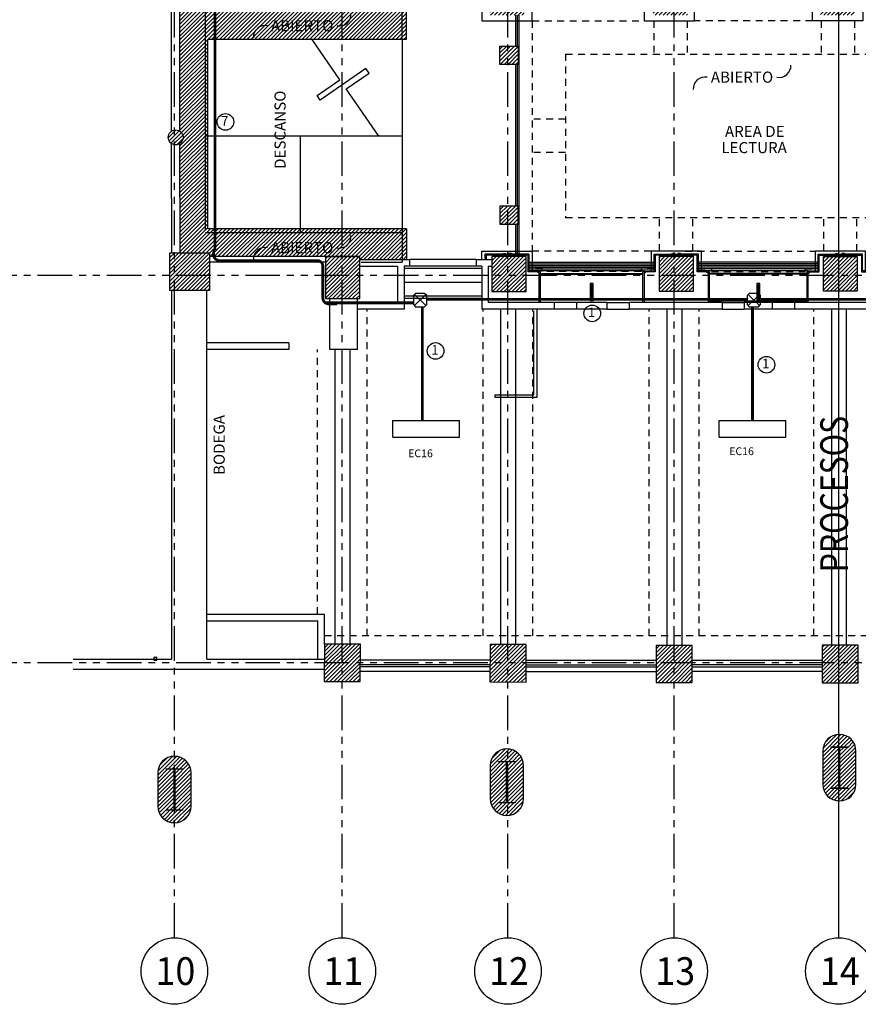
# Model space of a CAD drawing. Units: millimetres. Extents: x 93 to 211, y 73 to 163.
# Drawn here: x 124 to 140, y 111 to 129 of the extents above; entities that cross this region are included whole.
import ezdxf
from ezdxf.enums import TextEntityAlignment as Align

# ---------------------------------------------------------------- set-up
doc = ezdxf.new("R2010")
doc.units = ezdxf.units.MM
doc.linetypes.add('HIDDEN2', pattern=[0.1875, 0.125, -0.0625])
doc.linetypes.add('PHANTOM2', pattern=[1.25, 0.625, -0.125, 0.125, -0.125, 0.125, -0.125])
for name, color, linetype in [('ACO', 8, 'Continuous'), ('AFLST', 8, 'Continuous'), ('AGR', 8, 'PHANTOM2'), ('AWA', 1, 'Continuous'), ('awamw', 8, 'Continuous'), ('CIRCUITEO', 5, 'Continuous'), ('ICL', 8, 'Continuous'), ('ICLRCNO', 2, 'Continuous'), ('ICLVA', 8, 'HIDDEN2'), ('IFL', 8, 'HIDDEN2'), ('IWA', 8, 'Continuous'), ('IWAHE', 8, 'Continuous'), ('iwamw', 8, 'Continuous')]:
    doc.layers.add(name, color=color, linetype=linetype)
doc.styles.add('ARQ', font='SIMPLEX.shx')
doc.styles.add('BANK', font='bgothl.ttf')
doc.styles.add('ROMANS', font='romans', dxfattribs={"width": 0.8, "height": 1})
pattern_1 = [(45, (-153.205947, 88.233076), (-0.035355339, 0.035355339), [])]

# ---------------------------------------------------------------- blocks, each defined once
blk = doc.blocks.new('N-Ejes-sub')
at = {"linetype": 'Continuous'}
blk.add_circle((-0.018, 0), 0.6, dxfattribs=at)
at = {"style": 'ARQ', "width": 0.95}
for height, p in [(0.5, (-0.154, 0)), (0.25, (0.244, -0.13))]:
    blk.add_attdef('N°-E', text='', height=height, dxfattribs=at).set_placement(p, align=Align.MIDDLE_CENTER)
blk = doc.blocks.new('CHALUPA')
at = {"color": 0, "linetype": 'ByBlock'}
for p, q in [((-0.126, -0.126), (0.126, 0.126)), ((0.126, -0.126), (-0.126, 0.126))]:
    blk.add_line(p, q, dxfattribs=at)
blk.add_lwpolyline([(-0.102, 0.15), (-0.15, 0.102), (-0.15, -0.102), (-0.102, -0.15), (0.102, -0.15), (0.15, -0.102), (0.15, 0.102), (0.102, 0.15)], close=True, dxfattribs=at)

msp = doc.modelspace()

# ---------------------------------------------------------------- hatches: boundary and pattern name
at = {"layer": 'awamw'}
h = msp.add_hatch(dxfattribs=at)
h.set_pattern_fill('ANSI31', color=256, scale=0.4, style=0)
h.set_pattern_definition(pattern_1)
h.paths.add_polyline_path([(148.853, 124.707), (149.262, 124.707), (149.262, 124.064), (148.853, 124.064)], flags=17)
h.paths.add_polyline_path([(151.462, 124.873), (151.463, 125.293), (151.043, 125.294), (151.042, 124.874)], flags=17)
h.paths.add_polyline_path([(151.037, 124.062), (151.038, 124.705), (151.438, 124.704), (151.437, 124.061)], flags=17)
h.paths.add_polyline_path([(136.597, 124.175), (136.597, 124.795), (135.977, 124.795), (135.977, 124.175)])
h.paths.add_polyline_path([(151.431, 137.274), (151.43, 137.798), (151.031, 137.797), (151.031, 137.275)], flags=17)
h.paths.add_polyline_path([(151.031, 137.797), (151.43, 137.798), (151.429, 138.201), (151.032, 138.2)], flags=17)
edge = h.paths.add_edge_path()
edge.add_line((150.931, 138.591), (150.931, 139.191))
edge.add_arc((151.231, 139.191), 0.3, 0, 180, ccw=False)
edge.add_line((151.531, 139.191), (151.531, 138.591))
edge.add_arc((151.231, 138.591), 0.3, 180, 360, ccw=False)
h.paths.add_polyline_path([(151.441, 133.651), (151.442, 133.251), (151.022, 133.251), (151.021, 133.651)], flags=17)
h.paths.add_polyline_path([(151.446, 129.68), (151.043, 129.681), (151.043, 129.261), (151.447, 129.26)], flags=17)
h.paths.add_polyline_path([(151.081, 116.866), (151.381, 116.866), (151.381, 116.856), (151.236, 116.856), (151.236, 116.126), (151.381, 116.126), (151.381, 116.116), (151.081, 116.116), (151.081, 116.126), (151.226, 116.126), (151.226, 116.856), (151.081, 116.856)], flags=16)
edge = h.paths.add_edge_path()
edge.add_arc((151.231, 116.191), 0.3, 180, 360)
edge.add_line((151.531, 116.191), (151.531, 116.791))
edge.add_arc((151.231, 116.791), 0.3, 0, 180)
edge.add_line((150.931, 116.791), (150.931, 116.191))
h.paths.add_polyline_path([(141.877, 138.215), (141.876, 137.098), (142.526, 137.097), (142.527, 138.216)])
edge = h.paths.add_edge_path()
edge.add_line((144.931, 138.591), (144.931, 139.191))
edge.add_arc((145.231, 139.191), 0.3, 0, 180, ccw=False)
edge.add_line((145.531, 139.191), (145.531, 138.591))
edge.add_arc((145.231, 138.591), 0.3, 180, 360, ccw=False)
h.paths.add_polyline_path([(145.531, 137.105), (144.881, 137.106), (144.882, 137.745), (145.532, 137.744)], flags=17)
h.paths.add_polyline_path([(148.036, 133.582), (148.037, 133.162), (148.472, 133.163), (148.471, 133.583)], flags=17)
h.paths.add_polyline_path([(146.237, 133.251), (145.797, 133.251), (145.798, 133.676), (146.238, 133.676)], flags=17)
h.paths.add_polyline_path([(138.924, 138.251), (138.923, 137.093), (139.574, 137.092), (139.573, 138.252)])
edge = h.paths.add_edge_path()
edge.add_line((138.931, 138.591), (138.931, 139.191))
edge.add_arc((139.231, 139.191), 0.3, 0, 180, ccw=False)
edge.add_line((139.531, 139.191), (139.531, 138.591))
edge.add_arc((139.231, 138.591), 0.3, 180, 360, ccw=False)
h.paths.add_polyline_path([(136.592, 137.084), (135.942, 137.084), (135.943, 137.684), (136.593, 137.684)])
h.paths.add_polyline_path([(133.516, 137.103), (132.866, 137.104), (132.867, 137.704), (133.517, 137.703)])
edge = h.paths.add_edge_path()
edge.add_line((132.931, 138.591), (132.931, 139.191))
edge.add_arc((133.231, 139.191), 0.3, 0, 180, ccw=False)
edge.add_line((133.531, 139.191), (133.531, 138.591))
edge.add_arc((133.231, 138.591), 0.3, 180, 360, ccw=False)
h.paths.add_polyline_path([(130.516, 137.099), (129.866, 137.099), (129.867, 137.699), (130.517, 137.699)])
edge = h.paths.add_edge_path()
edge.add_line((128.031, 138.591), (128.031, 139.191))
edge.add_arc((128.331, 139.191), 0.3, 0, 180, ccw=False)
edge.add_line((128.631, 139.191), (128.631, 138.591))
edge.add_arc((128.331, 138.591), 0.3, -180, 0, ccw=False)
h.paths.add_polyline_path([(148.023, 129.264), (148.024, 129.684), (148.463, 129.684), (148.463, 129.264)], flags=17)
h.paths.add_polyline_path([(146.253, 129.253), (145.833, 129.254), (145.834, 129.679), (146.254, 129.678)], flags=17)
h.paths.add_polyline_path([(144.933, 129.794), (144.933, 129.174), (145.548, 129.175), (145.548, 129.795)], flags=17)
h.paths.add_polyline_path([(148.46, 125.273), (148.04, 125.273), (148.04, 124.871), (148.46, 124.871)], flags=17)
h.paths.add_polyline_path([(146.249, 125.293), (145.829, 125.294), (145.828, 124.874), (146.248, 124.873)], flags=17)
h.paths.add_polyline_path([(148.542, 124.142), (147.842, 124.143), (147.842, 124.758), (148.543, 124.757)], flags=17)
h.paths.add_polyline_path([(142.525, 124.18), (141.927, 124.18), (141.927, 124.795), (142.523, 124.795)], flags=17)
h.paths.add_polyline_path([(139.511, 129.152), (139.511, 129.772), (138.891, 129.772), (138.891, 129.152)])
h.paths.add_polyline_path([(135.873, 129.152), (136.493, 129.152), (136.493, 129.772), (135.873, 129.772)])
h.paths.add_polyline_path([(132.925, 129.152), (133.545, 129.152), (133.545, 129.772), (132.925, 129.772)])
h.paths.add_polyline_path([(133.435, 128.264), (133.105, 128.263), (133.105, 128.593), (133.435, 128.594)])
h.paths.add_polyline_path([(139.554, 124.175), (138.944, 124.175), (138.944, 124.795), (139.554, 124.795)], flags=17)
h.paths.add_polyline_path([(133.105, 125.709), (133.105, 125.379), (133.435, 125.379), (133.435, 125.709)])
h.paths.add_polyline_path([(133.578, 124.795), (132.958, 124.795), (132.958, 124.165), (133.578, 124.165)])
h.paths.add_polyline_path([(148.535, 117.78), (147.857, 117.781), (147.857, 117.086), (148.534, 117.085)])
h.paths.add_polyline_path([(142.569, 117.115), (142.57, 117.783), (141.92, 117.784), (141.919, 117.113)])
h.paths.add_polyline_path([(145.081, 116.34), (145.381, 116.34), (145.381, 116.33), (145.236, 116.33), (145.236, 115.6), (145.381, 115.6), (145.381, 115.59), (145.081, 115.59), (145.081, 115.6), (145.226, 115.6), (145.226, 116.33), (145.081, 116.33)], flags=16)
edge = h.paths.add_edge_path()
edge.add_arc((145.231, 115.665), 0.3, 180, 360)
edge.add_line((145.531, 115.665), (145.531, 116.265))
edge.add_arc((145.231, 116.265), 0.3, 0, 180)
edge.add_line((144.931, 116.265), (144.931, 115.665))
h.paths.add_polyline_path([(139.572, 117.102), (139.572, 117.783), (138.922, 117.784), (138.922, 117.104)])
h.paths.add_polyline_path([(136.576, 117.11), (136.577, 117.775), (135.927, 117.776), (135.926, 117.112)])
h.paths.add_polyline_path([(132.927, 117.796), (132.926, 117.12), (133.576, 117.118), (133.577, 117.796)])
h.paths.add_polyline_path([(139.081, 115.947), (139.381, 115.947), (139.381, 115.937), (139.236, 115.937), (139.236, 115.207), (139.381, 115.207), (139.381, 115.197), (139.081, 115.197), (139.081, 115.207), (139.226, 115.207), (139.226, 115.937), (139.081, 115.937)], flags=16)
edge = h.paths.add_edge_path()
edge.add_arc((139.231, 115.272), 0.3, 180, 360)
edge.add_line((139.531, 115.272), (139.531, 115.872))
edge.add_arc((139.231, 115.872), 0.3, 0, 180)
edge.add_line((138.931, 115.872), (138.931, 115.272))
h.paths.add_polyline_path([(133.081, 115.685), (133.381, 115.685), (133.381, 115.675), (133.236, 115.675), (133.236, 114.945), (133.381, 114.945), (133.381, 114.935), (133.081, 114.935), (133.081, 114.945), (133.226, 114.945), (133.226, 115.675), (133.081, 115.675)], flags=16)
edge = h.paths.add_edge_path()
edge.add_arc((133.231, 115.01), 0.3, 180, 360)
edge.add_line((133.531, 115.01), (133.531, 115.61))
edge.add_arc((133.231, 115.61), 0.3, 0, 180)
edge.add_line((132.931, 115.61), (132.931, 115.01))
h.paths.add_polyline_path([(129.924, 129.208), (130.544, 129.21), (130.543, 129.83), (129.923, 129.828)])
h.paths.add_polyline_path([(129.956, 124.797), (129.955, 124.037), (130.575, 124.037), (130.576, 124.797)])
h.paths.add_polyline_path([(127.865, 124.865), (127.864, 124.185), (127.149, 124.186), (127.15, 124.866)])
h.paths.add_polyline_path([(129.937, 117.804), (129.936, 117.128), (130.586, 117.126), (130.587, 117.804)])
h.paths.add_polyline_path([(127.081, 115.554), (127.381, 115.554), (127.381, 115.544), (127.236, 115.544), (127.236, 114.814), (127.381, 114.814), (127.381, 114.804), (127.081, 114.804), (127.081, 114.814), (127.226, 114.814), (127.226, 115.544), (127.081, 115.544)], flags=16)
edge = h.paths.add_edge_path()
edge.add_arc((127.231, 114.879), 0.3, 180, 360)
edge.add_line((127.531, 114.879), (127.531, 115.479))
edge.add_arc((127.231, 115.479), 0.3, 0, 180)
edge.add_line((126.931, 115.479), (126.931, 114.879))
h.paths.add_polyline_path([(151.433, 120.752), (151.033, 120.752), (151.034, 121.167), (151.434, 121.167)], flags=17)
h.paths.add_polyline_path([(149.316, 121.169), (149.316, 120.754), (148.849, 120.755), (148.849, 121.17)], flags=17)
h.paths.add_polyline_path([(142.466, 128.651), (142.046, 128.651), (142.046, 129.071), (142.466, 129.071)], flags=17)
h.paths.add_polyline_path([(142.046, 125.298), (142.466, 125.298), (142.466, 124.878), (142.046, 124.878)], flags=17)
edge = h.paths.add_edge_path()
edge.add_arc((127.228, 144.083), 0.135, 0, 360)
edge = h.paths.add_edge_path()
edge.add_arc((127.233, 141.429), 0.135, 0, 360)
edge = h.paths.add_edge_path()
edge.add_arc((127.222, 138.475), 0.135, 0, 360)
edge = h.paths.add_edge_path()
edge.add_arc((127.222, 135.461), 0.135, 0, 360)
edge = h.paths.add_edge_path()
edge.add_arc((127.246, 132.465), 0.135, 0, 360)
edge = h.paths.add_edge_path()
edge.add_arc((127.251, 129.51), 0.135, 0, 360)
edge = h.paths.add_edge_path()
edge.add_arc((127.254, 126.947), 0.135, 0, 360)
h.paths.add_polyline_path([(144.942, 123.353), (144.942, 123.953), (145.542, 123.953), (145.542, 123.353)], flags=17)
edge = h.paths.add_edge_path(flags=17)
edge.add_line((144.928, 124.761), (144.927, 124.146))
edge.add_line((144.927, 124.146), (144.928, 124.761))
edge.add_line((144.928, 124.761), (145.543, 124.761))
edge.add_line((145.543, 124.761), (145.542, 124.146))
edge.add_line((145.542, 124.146), (144.927, 124.146))
edge = h.paths.add_edge_path(flags=16)
edge.add_line((144.928, 124.761), (144.927, 124.146))
edge.add_line((144.927, 124.146), (144.928, 124.761))
edge.add_line((144.928, 124.761), (145.543, 124.761))
edge.add_line((145.543, 124.761), (145.542, 124.146))
edge.add_line((145.542, 124.146), (144.927, 124.146))
edge = h.paths.add_edge_path(flags=0)
edge.add_line((144.928, 124.761), (144.927, 124.146))
edge.add_line((144.927, 124.146), (144.928, 124.761))
edge.add_line((144.928, 124.761), (145.543, 124.761))
edge.add_line((145.543, 124.761), (145.542, 124.146))
edge.add_line((145.542, 124.146), (144.927, 124.146))
edge = h.paths.add_edge_path(flags=0)
edge.add_line((144.928, 124.761), (144.927, 124.146))
edge.add_line((144.927, 124.146), (144.928, 124.761))
edge.add_line((144.928, 124.761), (145.543, 124.761))
edge.add_line((145.543, 124.761), (145.542, 124.146))
edge.add_line((145.542, 124.146), (144.927, 124.146))
edge = h.paths.add_edge_path(flags=0)
edge.add_line((144.928, 124.761), (144.927, 124.146))
edge.add_line((144.927, 124.146), (144.928, 124.761))
edge.add_line((144.928, 124.761), (145.543, 124.761))
edge.add_line((145.543, 124.761), (145.542, 124.146))
edge.add_line((145.542, 124.146), (144.927, 124.146))
edge = h.paths.add_edge_path(flags=0)
edge.add_line((144.928, 124.761), (144.927, 124.146))
edge.add_line((144.927, 124.146), (144.928, 124.761))
edge.add_line((144.928, 124.761), (145.543, 124.761))
edge.add_line((145.543, 124.761), (145.542, 124.146))
edge.add_line((145.542, 124.146), (144.927, 124.146))
edge = h.paths.add_edge_path(flags=0)
edge.add_line((144.928, 124.761), (144.927, 124.146))
edge.add_line((144.927, 124.146), (144.928, 124.761))
edge.add_line((144.928, 124.761), (145.543, 124.761))
edge.add_line((145.543, 124.761), (145.542, 124.146))
edge.add_line((145.542, 124.146), (144.927, 124.146))
edge = h.paths.add_edge_path(flags=0)
edge.add_line((144.928, 124.761), (144.927, 124.146))
edge.add_line((144.927, 124.146), (144.928, 124.761))
edge.add_line((144.928, 124.761), (145.543, 124.761))
edge.add_line((145.543, 124.761), (145.542, 124.146))
edge.add_line((145.542, 124.146), (144.927, 124.146))
edge = h.paths.add_edge_path(flags=0)
edge.add_line((144.928, 124.761), (144.927, 124.146))
edge.add_line((144.927, 124.146), (144.928, 124.761))
edge.add_line((144.928, 124.761), (145.543, 124.761))
edge.add_line((145.543, 124.761), (145.542, 124.146))
edge.add_line((145.542, 124.146), (144.927, 124.146))
edge = h.paths.add_edge_path(flags=0)
edge.add_line((144.928, 124.761), (144.927, 124.146))
edge.add_line((144.927, 124.146), (144.928, 124.761))
edge.add_line((144.928, 124.761), (145.543, 124.761))
edge.add_line((145.543, 124.761), (145.542, 124.146))
edge.add_line((145.542, 124.146), (144.927, 124.146))
edge = h.paths.add_edge_path(flags=0)
edge.add_line((144.928, 124.761), (144.927, 124.146))
edge.add_line((144.927, 124.146), (144.928, 124.761))
edge.add_line((144.928, 124.761), (145.543, 124.761))
edge.add_line((145.543, 124.761), (145.542, 124.146))
edge.add_line((145.542, 124.146), (144.927, 124.146))
edge = h.paths.add_edge_path(flags=0)
edge.add_line((144.928, 124.761), (144.927, 124.146))
edge.add_line((144.927, 124.146), (144.928, 124.761))
edge.add_line((144.928, 124.761), (145.543, 124.761))
edge.add_line((145.543, 124.761), (145.542, 124.146))
edge.add_line((145.542, 124.146), (144.927, 124.146))
edge = h.paths.add_edge_path(flags=0)
edge.add_line((144.928, 124.761), (144.927, 124.146))
edge.add_line((144.927, 124.146), (144.928, 124.761))
edge.add_line((144.928, 124.761), (145.543, 124.761))
edge.add_line((145.543, 124.761), (145.542, 124.146))
edge.add_line((145.542, 124.146), (144.927, 124.146))
edge = h.paths.add_edge_path(flags=0)
edge.add_line((144.928, 124.761), (144.927, 124.146))
edge.add_line((144.927, 124.146), (144.928, 124.761))
edge.add_line((144.928, 124.761), (145.543, 124.761))
edge.add_line((145.543, 124.761), (145.542, 124.146))
edge.add_line((145.542, 124.146), (144.927, 124.146))
edge = h.paths.add_edge_path(flags=0)
edge.add_line((144.928, 124.761), (144.927, 124.146))
edge.add_line((144.927, 124.146), (144.928, 124.761))
edge.add_line((144.928, 124.761), (145.543, 124.761))
edge.add_line((145.543, 124.761), (145.542, 124.146))
edge.add_line((145.542, 124.146), (144.927, 124.146))
edge = h.paths.add_edge_path(flags=0)
edge.add_line((144.928, 124.761), (144.927, 124.146))
edge.add_line((144.927, 124.146), (144.928, 124.761))
edge.add_line((144.928, 124.761), (145.543, 124.761))
edge.add_line((145.543, 124.761), (145.542, 124.146))
edge.add_line((145.542, 124.146), (144.927, 124.146))
edge = h.paths.add_edge_path(flags=0)
edge.add_line((144.928, 124.761), (144.927, 124.146))
edge.add_line((144.927, 124.146), (144.928, 124.761))
edge.add_line((144.928, 124.761), (145.543, 124.761))
edge.add_line((145.543, 124.761), (145.542, 124.146))
edge.add_line((145.542, 124.146), (144.927, 124.146))
edge = h.paths.add_edge_path(flags=0)
edge.add_line((144.928, 124.761), (144.927, 124.146))
edge.add_line((144.927, 124.146), (144.928, 124.761))
edge.add_line((144.928, 124.761), (145.543, 124.761))
edge.add_line((145.543, 124.761), (145.542, 124.146))
edge.add_line((145.542, 124.146), (144.927, 124.146))
edge = h.paths.add_edge_path(flags=0)
edge.add_line((144.928, 124.761), (144.927, 124.146))
edge.add_line((144.927, 124.146), (144.928, 124.761))
edge.add_line((144.928, 124.761), (145.543, 124.761))
edge.add_line((145.543, 124.761), (145.542, 124.146))
edge.add_line((145.542, 124.146), (144.927, 124.146))
edge = h.paths.add_edge_path(flags=0)
edge.add_line((144.928, 124.761), (144.927, 124.146))
edge.add_line((144.927, 124.146), (144.928, 124.761))
edge.add_line((144.928, 124.761), (145.543, 124.761))
edge.add_line((145.543, 124.761), (145.542, 124.146))
edge.add_line((145.542, 124.146), (144.927, 124.146))
edge = h.paths.add_edge_path(flags=0)
edge.add_line((144.928, 124.761), (144.927, 124.146))
edge.add_line((144.927, 124.146), (144.928, 124.761))
edge.add_line((144.928, 124.761), (145.543, 124.761))
edge.add_line((145.543, 124.761), (145.542, 124.146))
edge.add_line((145.542, 124.146), (144.927, 124.146))
edge = h.paths.add_edge_path(flags=0)
edge.add_line((144.928, 124.761), (144.927, 124.146))
edge.add_line((144.927, 124.146), (144.928, 124.761))
edge.add_line((144.928, 124.761), (145.543, 124.761))
edge.add_line((145.543, 124.761), (145.542, 124.146))
edge.add_line((145.542, 124.146), (144.927, 124.146))
edge = h.paths.add_edge_path(flags=0)
edge.add_line((144.928, 124.761), (144.927, 124.146))
edge.add_line((144.927, 124.146), (144.928, 124.761))
edge.add_line((144.928, 124.761), (145.543, 124.761))
edge.add_line((145.543, 124.761), (145.542, 124.146))
edge.add_line((145.542, 124.146), (144.927, 124.146))
edge = h.paths.add_edge_path(flags=0)
edge.add_line((144.928, 124.761), (144.927, 124.146))
edge.add_line((144.927, 124.146), (144.928, 124.761))
edge.add_line((144.928, 124.761), (145.543, 124.761))
edge.add_line((145.543, 124.761), (145.542, 124.146))
edge.add_line((145.542, 124.146), (144.927, 124.146))
edge = h.paths.add_edge_path(flags=0)
edge.add_line((144.928, 124.761), (144.927, 124.146))
edge.add_line((144.927, 124.146), (144.928, 124.761))
edge.add_line((144.928, 124.761), (145.543, 124.761))
edge.add_line((145.543, 124.761), (145.542, 124.146))
edge.add_line((145.542, 124.146), (144.927, 124.146))
edge = h.paths.add_edge_path(flags=0)
edge.add_line((144.928, 124.761), (144.927, 124.146))
edge.add_line((144.927, 124.146), (144.928, 124.761))
edge.add_line((144.928, 124.761), (145.543, 124.761))
edge.add_line((145.543, 124.761), (145.542, 124.146))
edge.add_line((145.542, 124.146), (144.927, 124.146))
edge = h.paths.add_edge_path(flags=0)
edge.add_line((144.928, 124.761), (144.927, 124.146))
edge.add_line((144.927, 124.146), (144.928, 124.761))
edge.add_line((144.928, 124.761), (145.543, 124.761))
edge.add_line((145.543, 124.761), (145.542, 124.146))
edge.add_line((145.542, 124.146), (144.927, 124.146))
edge = h.paths.add_edge_path(flags=0)
edge.add_line((144.928, 124.761), (144.927, 124.146))
edge.add_line((144.927, 124.146), (144.928, 124.761))
edge.add_line((144.928, 124.761), (145.543, 124.761))
edge.add_line((145.543, 124.761), (145.542, 124.146))
edge.add_line((145.542, 124.146), (144.927, 124.146))
edge = h.paths.add_edge_path(flags=0)
edge.add_line((144.928, 124.761), (144.927, 124.146))
edge.add_line((144.927, 124.146), (144.928, 124.761))
edge.add_line((144.928, 124.761), (145.543, 124.761))
edge.add_line((145.543, 124.761), (145.542, 124.146))
edge.add_line((145.542, 124.146), (144.927, 124.146))
edge = h.paths.add_edge_path(flags=0)
edge.add_line((144.928, 124.761), (144.927, 124.146))
edge.add_line((144.927, 124.146), (144.928, 124.761))
edge.add_line((144.928, 124.761), (145.543, 124.761))
edge.add_line((145.543, 124.761), (145.542, 124.146))
edge.add_line((145.542, 124.146), (144.927, 124.146))
h.paths.add_polyline_path([(144.928, 124.761), (144.927, 124.146), (145.542, 124.146), (145.543, 124.761)], flags=0)
h.paths.add_polyline_path([(144.928, 124.761), (144.927, 124.146)], flags=0)
h.paths.add_polyline_path([(144.927, 124.146), (144.928, 124.761), (145.543, 124.761), (145.542, 124.146)], flags=0)
edge = h.paths.add_edge_path()
edge.add_line((151.446, 129.68), (151.797, 129.68))
edge.add_line((151.797, 129.68), (151.797, 129.26))
edge.add_line((151.797, 129.26), (151.447, 129.26))
edge.add_line((151.447, 129.26), (151.446, 129.68))
edge.add_line((148.452, 137.704), (148.018, 137.703))
edge.add_line((148.018, 137.703), (148.018, 137.283))
edge.add_line((148.018, 137.283), (148.453, 137.284))
edge.add_line((148.453, 137.284), (148.453, 137.704))
edge.add_line((148.02, 137.788), (148.454, 137.789))
edge.add_line((148.454, 137.789), (148.454, 138.209))
edge.add_line((148.454, 138.209), (148.019, 138.208))
edge.add_line((148.019, 138.208), (148.019, 137.788))
edge.add_line((145.843, 138.205), (146.263, 138.206))
edge.add_line((146.263, 138.206), (146.262, 137.786))
edge.add_line((146.262, 137.786), (145.842, 137.785))
edge.add_line((145.842, 137.785), (145.843, 138.207))
edge.add_line((146.262, 137.706), (146.262, 137.286))
edge.add_line((146.262, 137.286), (145.842, 137.285))
edge.add_line((145.842, 137.285), (145.842, 137.705))
edge.add_line((145.842, 137.705), (146.26, 137.706))
edge.add_line((142.527, 137.776), (141.877, 137.774))
edge.add_line((141.877, 137.748), (142.527, 137.747))
edge.add_line((139.573, 137.768), (138.924, 137.766))
edge.add_line((138.924, 137.743), (139.575, 137.742))
edge.add_line((142.513, 129.152), (142.513, 129.772))
edge.add_line((142.513, 129.772), (141.934, 129.772))
edge.add_line((141.934, 129.772), (141.932, 129.152))
edge.add_line((141.932, 129.152), (142.513, 129.152))
edge.add_line((144.908, 117.126), (145.591, 117.129))
edge.add_line((145.591, 117.129), (145.592, 117.784))
edge.add_line((145.592, 117.784), (144.908, 117.784))
edge.add_line((144.908, 117.784), (144.908, 117.126))
edge.add_line((151.481, 117.223), (151.04, 117.223))
edge.add_line((151.04, 117.223), (151.041, 117.823))
edge.add_line((151.041, 117.823), (151.481, 117.823))
edge.add_line((151.481, 117.823), (151.48, 117.223))
edge.add_line((149.285, 117.223), (148.843, 117.223))
edge.add_line((148.843, 117.223), (148.844, 117.85))
edge.add_line((148.844, 117.85), (149.281, 117.849))
edge.add_line((149.281, 117.849), (149.28, 117.223))
h = msp.add_hatch(dxfattribs=at)
h.set_pattern_fill('ANSI31', color=256, scale=0.4, style=0)
h.set_pattern_definition(pattern_1)
h.paths.add_polyline_path([(130.544, 129.405), (130.544, 129.21), (130.261, 129.209), (130.261, 128.712), (131.419, 128.712), (131.419, 129.405)])
h.paths.add_polyline_path([(127.336, 129.405, -0.014867), (127.33, 129.4), (127.33, 127.059, -0.528421), (127.33, 126.836), (127.333, 124.866), (127.865, 124.865), (127.865, 124.797), (129.956, 124.797), (130.261, 124.797), (130.261, 125.297), (127.832, 125.297), (127.832, 128.712), (130.261, 128.712), (130.261, 129.209), (129.924, 129.208), (129.924, 129.405)])
h.paths.add_polyline_path([(130.261, 125.297), (130.261, 124.797), (130.576, 124.797), (130.576, 124.745), (131.419, 124.745), (131.419, 125.297)])

# ---------------------------------------------------------------- linework, layer by layer
at = {"color": 1}
for p, q in [((131.174, 121.837), (132.374, 121.837)), ((131.174, 121.537), (131.174, 121.837)), ((132.374, 121.537), (132.374, 121.837)), ((137.063, 121.837), (138.263, 121.837)), ((137.063, 121.537), (137.063, 121.837)), ((138.263, 121.537), (138.263, 121.837)), ((131.174, 121.537), (132.374, 121.537)), ((137.063, 121.537), (138.263, 121.537))]:
    msp.add_line(p, q, dxfattribs=at)
at = {"layer": 'ACO'}
for points in [[(133.435, 128.264), (133.105, 128.263), (133.105, 128.593), (133.435, 128.594)], [(133.105, 125.709), (133.105, 125.379), (133.435, 125.379), (133.435, 125.709)], [(127.865, 124.865), (127.864, 124.185), (127.149, 124.186), (127.15, 124.866)], [(133.578, 124.795), (132.958, 124.795), (132.958, 124.165), (133.578, 124.165)], [(136.597, 124.175), (136.597, 124.795), (135.977, 124.795), (135.977, 124.175)], [(139.554, 124.175), (138.944, 124.175), (138.944, 124.795), (139.554, 124.795)], [(129.937, 117.804), (129.936, 117.128), (130.586, 117.126), (130.587, 117.804)], [(132.927, 117.796), (132.926, 117.12), (133.576, 117.118), (133.577, 117.796)], [(136.576, 117.11), (136.577, 117.775), (135.927, 117.776), (135.926, 117.112)], [(139.572, 117.102), (139.572, 117.783), (138.922, 117.784), (138.922, 117.104)], [(139.081, 115.947), (139.381, 115.947), (139.381, 115.937), (139.236, 115.937), (139.236, 115.207), (139.381, 115.207), (139.381, 115.197), (139.081, 115.197), (139.081, 115.207), (139.226, 115.207), (139.226, 115.937), (139.081, 115.937), (139.081, 115.947)], [(127.081, 115.554), (127.381, 115.554), (127.381, 115.544), (127.236, 115.544), (127.236, 114.814), (127.381, 114.814), (127.381, 114.804), (127.081, 114.804), (127.081, 114.814), (127.226, 114.814), (127.226, 115.544), (127.081, 115.544), (127.081, 115.554)], [(133.081, 115.685), (133.381, 115.685), (133.381, 115.675), (133.236, 115.675), (133.236, 114.945), (133.381, 114.945), (133.381, 114.935), (133.081, 114.935), (133.081, 114.945), (133.226, 114.945), (133.226, 115.675), (133.081, 115.675), (133.081, 115.685)]]:
    msp.add_lwpolyline(points, close=True, dxfattribs=at)
for points in [[(138.931, 115.272, 1), (139.531, 115.272), (139.531, 115.872, 1), (138.931, 115.872)], [(132.931, 115.01, 1), (133.531, 115.01), (133.531, 115.61, 1), (132.931, 115.61)], [(126.931, 114.879, 1), (127.531, 114.879), (127.531, 115.479, 1), (126.931, 115.479)]]:
    msp.add_lwpolyline(points, format="xyb", close=True, dxfattribs=at)
msp.add_circle((127.254, 126.947), 0.135, dxfattribs=at)
at = {"layer": 'AFLST'}
for p, q in [((131.376, 124.585), (132.776, 124.585)), ((131.376, 124.335), (132.776, 124.335)), ((131.376, 124.085), (132.776, 124.085))]:
    msp.add_line(p, q, dxfattribs=at)
at = {"layer": 'AGR'}
for p, q in [((127.231, 112.501), (127.231, 149.841)), ((130.261, 112.501), (130.261, 149.841)), ((133.251, 112.501), (133.251, 149.841)), ((136.251, 112.501), (136.251, 149.841)), ((116.011, 124.461), (155.558, 124.461)), ((116.011, 117.471), (155.558, 117.471))]:
    msp.add_line(p, q, dxfattribs=at)
at = {"layer": 'AWA'}
msp.add_line((129.956, 124.797), (130.576, 124.797), dxfattribs=at)
at = {"layer": 'awamw'}
for p, q in [((139.221, 112.501), (139.221, 149.841)), ((127.18, 127.06), (127.18, 129.397)), ((127.33, 127.059), (127.33, 129.4)), ((131.419, 128.712), (131.419, 129.405)), ((127.793, 125.273), (127.793, 129.218)), ((131.342, 128.712), (131.342, 129.218)), ((127.832, 125.297), (127.832, 128.712)), ((131.419, 128.712), (127.833, 128.712)), ((127.183, 124.866), (127.18, 126.834)), ((127.333, 124.866), (127.33, 126.836)), ((131.419, 125.297), (127.832, 125.297)), ((131.419, 125.297), (131.419, 124.745)), ((133.835, 124.49), (135.687, 124.49)), ((133.835, 124.48), (135.687, 124.48)), ((138.65, 124.49), (136.887, 124.49)), ((138.65, 124.48), (136.887, 124.48)), ((127.184, 117.528), (127.184, 124.186)), ((127.819, 117.528), (127.819, 124.185)), ((130.034, 123.122), (130.034, 124.037)), ((130.535, 123.122), (130.535, 124.037)), ((130.535, 123.122), (130.034, 123.122)), ((125.401, 117.528), (127.184, 117.528)), ((127.819, 117.528), (129.937, 117.528)), ((132.926, 117.511), (130.587, 117.511)), ((133.577, 117.511), (135.927, 117.511)), ((136.577, 117.512), (138.922, 117.512)), ((125.401, 117.348), (129.938, 117.348)), ((132.926, 117.431), (130.587, 117.431)), ((132.926, 117.391), (130.587, 117.391)), ((132.926, 117.31), (130.587, 117.31)), ((133.577, 117.431), (135.927, 117.431)), ((133.577, 117.391), (135.927, 117.391)), ((133.577, 117.31), (135.927, 117.31)), ((136.577, 117.432), (138.922, 117.432)), ((136.577, 117.392), (138.922, 117.392)), ((136.577, 117.312), (138.922, 117.312))]:
    msp.add_line(p, q, dxfattribs=at)
for points in [[(129.956, 124.797), (129.955, 124.037), (130.575, 124.037), (130.576, 124.797)], [(133.209, 124.832), (133.157, 124.832), (133.157, 124.849), (133.209, 124.849)], [(133.262, 124.832), (133.314, 124.832), (133.314, 124.849), (133.262, 124.849)], [(136.261, 124.832), (136.208, 124.832), (136.208, 124.849), (136.261, 124.849)], [(136.313, 124.832), (136.366, 124.832), (136.366, 124.849), (136.313, 124.849)], [(139.223, 124.832), (139.17, 124.832), (139.17, 124.849), (139.223, 124.849)], [(139.275, 124.832), (139.327, 124.832), (139.327, 124.849), (139.275, 124.849)], [(126.861, 117.561), (126.861, 117.511), (126.911, 117.511), (126.911, 117.561)]]:
    msp.add_lwpolyline(points, close=True, dxfattribs=at)
for points in [[(139.704, 124.54), (139.704, 124.895), (138.794, 124.895), (138.794, 124.54)], [(133.769, 123.85), (133.769, 122.25), (133.022, 122.25), (133.022, 122.3), (133.719, 122.3), (133.719, 123.811)]]:
    msp.add_lwpolyline(points, dxfattribs=at)
at = {"layer": 'CIRCUITEO', "color": 1, "linetype": 'HIDDEN2'}
msp.add_line((131.256, 123.97), (130.535, 123.97), dxfattribs=at)
at = {"layer": 'CIRCUITEO', "color": 1, "linetype": 'HIDDEN2', "const_width": 0.05}
msp.add_lwpolyline([(130.165, 123.941), (130.021, 123.941, -0.42404), (129.909, 124.056), (129.909, 124.625, 0.477812), (129.791, 124.721), (128.055, 124.721, -0.630858), (127.962, 124.915), (127.962, 129.442, -0.080575), (127.993, 129.633, -0.080575)], format="xyb", dxfattribs=at)
for points in [[(131.785, 124.025), (137.562, 124.025)], [(137.804, 124.025), (143.155, 124.025), (143.422, 124.025)], [(129.941, 123.961), (131.538, 123.961)], [(131.703, 123.883), (131.703, 121.835)], [(137.663, 121.837), (137.663, 123.892)]]:
    msp.add_lwpolyline(points, dxfattribs=at)
at = {"layer": 'ICL'}
for p, q in [((133.387, 129.152), (133.387, 128.593)), ((131.342, 128.712), (129.717, 128.712)), ((133.387, 128.263), (133.387, 125.709)), ((131.342, 126.967), (127.793, 126.967)), ((133.387, 125.379), (133.387, 124.795)), ((131.342, 125.223), (127.793, 125.223)), ((131.342, 125.223), (127.793, 125.223)), ((131.342, 125.223), (131.342, 124.695)), ((130.599, 124.695), (131.342, 124.695)), ((133.635, 124.575), (135.887, 124.575)), ((138.849, 124.575), (136.687, 124.575)), ((133.116, 123.85), (133.116, 117.784)), ((133.386, 123.85), (133.386, 117.783)), ((136.116, 123.85), (136.116, 117.784)), ((136.386, 123.85), (136.386, 117.783)), ((139.086, 123.85), (139.086, 117.784)), ((139.356, 123.85), (139.356, 117.783)), ((130.126, 123.122), (130.126, 117.783)), ((130.396, 123.122), (130.396, 117.783))]:
    msp.add_line(p, q, dxfattribs=at)
at = {"layer": 'ICL', "color": 8}
for p, q in [((133.417, 129.152), (133.417, 128.593)), ((133.447, 129.152), (133.447, 124.795)), ((131.342, 128.712), (131.342, 125.223)), ((133.417, 128.263), (133.417, 125.709)), ((129.504, 125.223), (129.504, 126.967)), ((133.417, 125.379), (133.417, 124.795)), ((133.635, 124.695), (135.887, 124.695)), ((133.635, 124.665), (135.887, 124.665)), ((133.635, 124.635), (135.887, 124.635)), ((133.635, 124.605), (135.887, 124.605)), ((138.849, 124.695), (136.687, 124.695)), ((138.849, 124.665), (136.687, 124.665)), ((138.849, 124.635), (136.687, 124.635)), ((138.849, 124.605), (136.687, 124.605))]:
    msp.add_line(p, q, dxfattribs=at)
at = {"layer": 'ICL'}
msp.add_lwpolyline([(130.922, 126.967), (130.331, 127.823), (130.743, 128.107), (130.686, 128.189), (129.863, 127.621), (129.806, 127.703), (130.218, 127.987), (129.717, 128.712)], dxfattribs=at)
at = {"layer": 'ICLRCNO', "color": 5}
for centre in [(128.151, 127.227), (134.772, 123.771), (131.945, 123.093), (137.915, 122.845)]:
    msp.add_circle(centre, 0.15, dxfattribs=at)
at = {"layer": 'ICLRCNO', "color": 7}
for centre, start, end in [((130.209, 129.167), 258.0622, 3.8509), ((128.865, 128.757), 78.0622, 183.8509), ((138.146, 128.238), 258.0622, 3.8509), ((136.802, 127.828), 78.0622, 183.8509), ((130.209, 125.16), 258.0622, 3.8509), ((128.865, 124.75), 78.0622, 183.8509)]:
    msp.add_arc(centre, 0.209, start, end, dxfattribs=at)
at = {"layer": 'ICLVA'}
for points in [[(135.887, 124.575), (135.652, 124.575), (135.652, 124.525), (133.87, 124.525), (133.87, 124.575), (133.635, 124.575)], [(136.687, 124.575), (136.922, 124.575), (136.922, 124.525), (138.615, 124.525), (138.615, 124.575), (138.849, 124.575)]]:
    msp.add_lwpolyline(points, dxfattribs=at)
at = {"layer": 'IFL'}
for p, q in [((133.69, 129.052), (135.708, 129.052)), ((133.69, 129.052), (133.69, 124.895)), ((135.883, 129.052), (135.883, 128.452)), ((136.483, 129.052), (136.483, 128.452)), ((138.746, 129.052), (136.618, 129.052)), ((138.901, 129.052), (138.901, 128.452)), ((139.501, 129.052), (139.501, 128.452)), ((134.29, 128.452), (141.166, 128.452)), ((134.29, 128.452), (134.29, 125.495)), ((134.29, 127.274), (133.69, 127.274)), ((134.29, 126.674), (133.69, 126.674)), ((141.166, 125.495), (134.29, 125.495)), ((135.987, 124.895), (135.987, 125.495)), ((136.587, 124.895), (136.587, 125.495)), ((138.949, 124.895), (138.949, 125.495)), ((139.549, 124.895), (139.549, 125.495)), ((135.832, 124.895), (133.69, 124.895)), ((136.447, 124.895), (138.794, 124.895)), ((130.711, 117.953), (130.711, 123.85)), ((132.801, 117.953), (132.801, 123.85)), ((133.701, 117.953), (133.701, 123.85)), ((135.801, 117.953), (135.801, 123.85)), ((136.701, 117.953), (136.701, 123.85)), ((138.771, 117.953), (138.771, 123.85)), ((129.811, 118.344), (129.811, 123.122)), ((145.592, 117.953), (129.937, 117.953))]:
    msp.add_line(p, q, dxfattribs=at)
at = {"layer": 'IWA'}
for p, q in [((129.956, 124.797), (127.865, 124.797)), ((129.956, 124.697), (127.865, 124.697)), ((130.576, 124.745), (131.476, 124.745)), ((130.576, 124.625), (131.256, 124.625)), ((131.256, 124.625), (131.256, 123.97)), ((131.376, 124.625), (131.376, 123.85)), ((131.476, 124.625), (131.376, 124.625)), ((131.476, 124.745), (131.476, 124.625)), ((132.676, 124.745), (132.958, 124.745)), ((132.676, 124.745), (132.676, 124.625)), ((132.776, 124.625), (132.676, 124.625)), ((132.776, 124.625), (132.776, 123.85)), ((132.896, 124.625), (132.896, 123.97)), ((132.896, 124.625), (132.958, 124.625)), ((134.086, 123.97), (132.896, 123.97)), ((134.086, 123.97), (134.086, 123.85)), ((135.037, 123.97), (134.486, 123.97)), ((134.486, 123.97), (134.486, 123.85)), ((135.037, 123.97), (135.037, 123.85)), ((137.115, 123.97), (135.437, 123.97)), ((135.437, 123.97), (135.437, 123.85)), ((137.115, 123.97), (137.115, 123.85)), ((138.021, 123.97), (137.515, 123.97)), ((137.515, 123.97), (137.515, 123.85)), ((138.021, 123.97), (138.021, 123.85)), ((140.079, 123.97), (138.421, 123.97)), ((138.421, 123.97), (138.421, 123.85)), ((131.376, 123.85), (130.535, 123.85)), ((134.086, 123.85), (132.776, 123.85)), ((135.037, 123.85), (134.486, 123.85)), ((137.115, 123.85), (135.437, 123.85)), ((138.021, 123.85), (137.515, 123.85)), ((140.079, 123.85), (138.421, 123.85)), ((129.297, 123.242), (127.819, 123.242)), ((129.297, 123.242), (129.297, 123.122)), ((129.297, 123.122), (127.819, 123.122)), ((127.819, 118.344), (129.937, 118.344)), ((127.819, 118.224), (129.817, 118.224)), ((129.817, 117.528), (129.817, 118.224)), ((129.937, 117.804), (129.937, 118.344))]:
    msp.add_line(p, q, dxfattribs=at)
at = {"layer": 'IWAHE'}
for p, q in [((132.676, 124.745), (131.476, 124.745)), ((132.676, 124.625), (131.476, 124.625)), ((132.776, 124.037), (131.376, 124.037)), ((134.486, 123.97), (134.086, 123.97)), ((135.037, 123.97), (135.437, 123.97)), ((137.115, 123.97), (137.515, 123.97)), ((138.421, 123.97), (138.021, 123.97)), ((134.486, 123.85), (134.086, 123.85)), ((135.037, 123.85), (135.437, 123.85)), ((137.115, 123.85), (137.515, 123.85)), ((138.421, 123.85), (138.021, 123.85))]:
    msp.add_line(p, q, dxfattribs=at)
at = {"layer": 'iwamw'}
for p, q in [((136.667, 124.82), (135.907, 124.82)), ((135.907, 124.82), (135.907, 124.52)), ((136.687, 124.84), (136.366, 124.84)), ((136.667, 124.52), (136.667, 124.82)), ((136.687, 124.54), (136.687, 124.84)), ((135.707, 124.52), (135.687, 124.52)), ((135.707, 124.54), (135.707, 124.52)), ((135.727, 124.5), (135.707, 124.5)), ((135.707, 124.5), (135.707, 123.97)), ((135.907, 124.52), (135.727, 124.52)), ((135.727, 124.52), (135.727, 124.5)), ((136.847, 124.52), (136.667, 124.52)), ((136.867, 124.54), (136.687, 124.54)), ((136.847, 124.5), (136.847, 124.52)), ((136.867, 124.5), (136.847, 124.5)), ((136.867, 124.52), (136.867, 124.54)), ((136.887, 124.52), (136.867, 124.52)), ((136.867, 123.97), (136.867, 124.5)), ((136.887, 123.97), (136.887, 124.52)), ((138.649, 123.99), (136.887, 123.99))]:
    msp.add_line(p, q, dxfattribs=at)
at = {"layer": 'iwamw', "color": 8, "linetype": 'Continuous'}
for p, q in [((135.707, 124.54), (133.815, 124.54)), ((138.67, 124.54), (136.867, 124.54))]:
    msp.add_line(p, q, dxfattribs=at)
at = {"layer": 'iwamw', "color": 8}
for points in [[(135.708, 129.407), (135.708, 129.052), (136.618, 129.052), (136.618, 129.352), (136.818, 129.352), (136.818, 129.549)], [(139.656, 129.407), (139.656, 129.052), (138.746, 129.052), (138.746, 129.352), (138.546, 129.352), (138.546, 129.549)], [(132.78, 129.405), (132.78, 129.052), (133.69, 129.052), (133.69, 129.407)], [(132.78, 124.745), (132.78, 124.895), (133.69, 124.895), (133.69, 124.54)], [(136.742, 124.54), (136.742, 124.895), (135.832, 124.895), (135.832, 124.54)]]:
    msp.add_lwpolyline(points, dxfattribs=at)
at = {"layer": 'iwamw'}
for points in [[(133.157, 124.84), (132.835, 124.84), (132.835, 124.745)], [(133.815, 123.97), (133.815, 124.5), (133.795, 124.5), (133.795, 124.52), (133.615, 124.52), (133.615, 124.82), (132.855, 124.82), (132.855, 124.745)], [(133.209, 124.84), (133.262, 124.84)], [(133.835, 123.97), (133.835, 124.52), (133.815, 124.52), (133.815, 124.54), (133.635, 124.54), (133.635, 124.84), (133.314, 124.84)], [(135.707, 124.54), (135.887, 124.54), (135.887, 124.84), (136.208, 124.84)], [(136.261, 124.84), (136.313, 124.84)], [(138.65, 123.97), (138.65, 124.52), (138.67, 124.52), (138.67, 124.54), (138.849, 124.54), (138.849, 124.84), (139.17, 124.84)], [(138.67, 123.97), (138.67, 124.5), (138.69, 124.5), (138.69, 124.52), (138.869, 124.52), (138.869, 124.82), (139.629, 124.82), (139.629, 124.52), (139.809, 124.52), (139.809, 124.5), (139.829, 124.5), (139.829, 123.97)], [(139.223, 124.84), (139.275, 124.84)], [(139.849, 123.97), (139.849, 124.52), (139.829, 124.52), (139.829, 124.54), (139.649, 124.54), (139.649, 124.84), (139.327, 124.84)], [(135.687, 123.97), (135.687, 124.52)], [(134.786, 123.99), (134.786, 124.31), (134.736, 124.31), (134.736, 123.99)], [(134.766, 123.99), (134.766, 124.29), (134.756, 124.29), (134.756, 123.99)], [(137.793, 123.99), (137.793, 124.31), (137.743, 124.31), (137.743, 123.99)], [(137.773, 123.99), (137.773, 124.29), (137.763, 124.29), (137.763, 123.99)]]:
    msp.add_lwpolyline(points, dxfattribs=at)

# ---------------------------------------------------------------- block references
at = {"layer": 'AGR'}
ref = msp.add_blockref('N-Ejes-sub', (127.249, 111.901), dxfattribs=at)
ref.add_attrib('N°-E', '10', dxfattribs={"layer": '0', "height": 0.5, "style": 'ARQ', "width": 0.95}).set_placement((127.249, 111.901), align=Align.MIDDLE_CENTER)
ref = msp.add_blockref('N-Ejes-sub', (130.279, 111.901), dxfattribs=at)
ref.add_attrib('N°-E', '11', dxfattribs={"layer": '0', "height": 0.5, "style": 'ARQ', "width": 0.95}).set_placement((130.279, 111.901), align=Align.MIDDLE_CENTER)
ref = msp.add_blockref('N-Ejes-sub', (133.269, 111.901), dxfattribs=at)
ref.add_attrib('N°-E', '12', dxfattribs={"layer": '0', "height": 0.5, "style": 'ARQ', "width": 0.95}).set_placement((133.269, 111.901), align=Align.MIDDLE_CENTER)
ref = msp.add_blockref('N-Ejes-sub', (136.269, 111.901), dxfattribs=at)
ref.add_attrib('N°-E', '13', dxfattribs={"layer": '0', "height": 0.5, "style": 'ARQ', "width": 0.95}).set_placement((136.269, 111.901), align=Align.MIDDLE_CENTER)
ref = msp.add_blockref('N-Ejes-sub', (139.239, 111.901), dxfattribs=at)
ref.add_attrib('N°-E', '14', dxfattribs={"layer": '0', "height": 0.5, "style": 'ARQ', "width": 0.95}).set_placement((139.239, 111.901), align=Align.MIDDLE_CENTER)
at = {"layer": 'CIRCUITEO', "color": 0, "xscale": 0.8000000000000114, "yscale": 0.799999999999983, "zscale": 0.8}
for p in [(131.665, 124.012), (137.687, 124.012)]:
    msp.add_blockref('CHALUPA', p, dxfattribs=at)

# ---------------------------------------------------------------- texts
at = {"color": 1, "style": 'ROMANS'}
for p in [(131.672, 121.175), (137.466, 121.213)]:
    msp.add_text('EC16', height=0.14, dxfattribs=at).set_placement(p, align=Align.CENTER)
at = {"layer": 'ICLRCNO', "color": 7, "style": 'ROMANS'}
for p in [(129.537, 128.863), (137.474, 127.935), (129.537, 124.857)]:
    msp.add_text('ABIERTO', height=0.2, dxfattribs=at).set_placement(p, align=Align.CENTER)
for s, p in [('DESCANSO', (129.238, 127.086)), ('BODEGA', (128.139, 121.396))]:
    msp.add_text(s, height=0.2, rotation=90, dxfattribs=at).set_placement(p, align=Align.CENTER)
at = {"layer": 'ICLRCNO', "color": 5, "style": 'ROMANS'}
for s, p in [('7', (128.139, 127.159)), ('1', (134.76, 123.703)), ('1', (131.933, 123.026)), ('1', (137.902, 122.777))]:
    msp.add_text(s, height=0.174, dxfattribs=at).set_placement(p, align=Align.CENTER)
at = {"layer": 'ICLRCNO', "color": 7, "style": 'ROMANS'}
for s, p in [('AREA DE', (137.704, 127.055)), ('LECTURA', (137.692, 126.763))]:
    msp.add_text(s, height=0.2, dxfattribs=at).set_placement(p, align=Align.MIDDLE_CENTER)
at = {"layer": 'ICLRCNO', "color": 3, "style": 'BANK', "width": 0.8}
msp.add_text('PROCESOS', height=0.5, rotation=90, dxfattribs=at).set_placement((139.386, 120.51), align=Align.CENTER)

doc.saveas('drawing.dxf')
